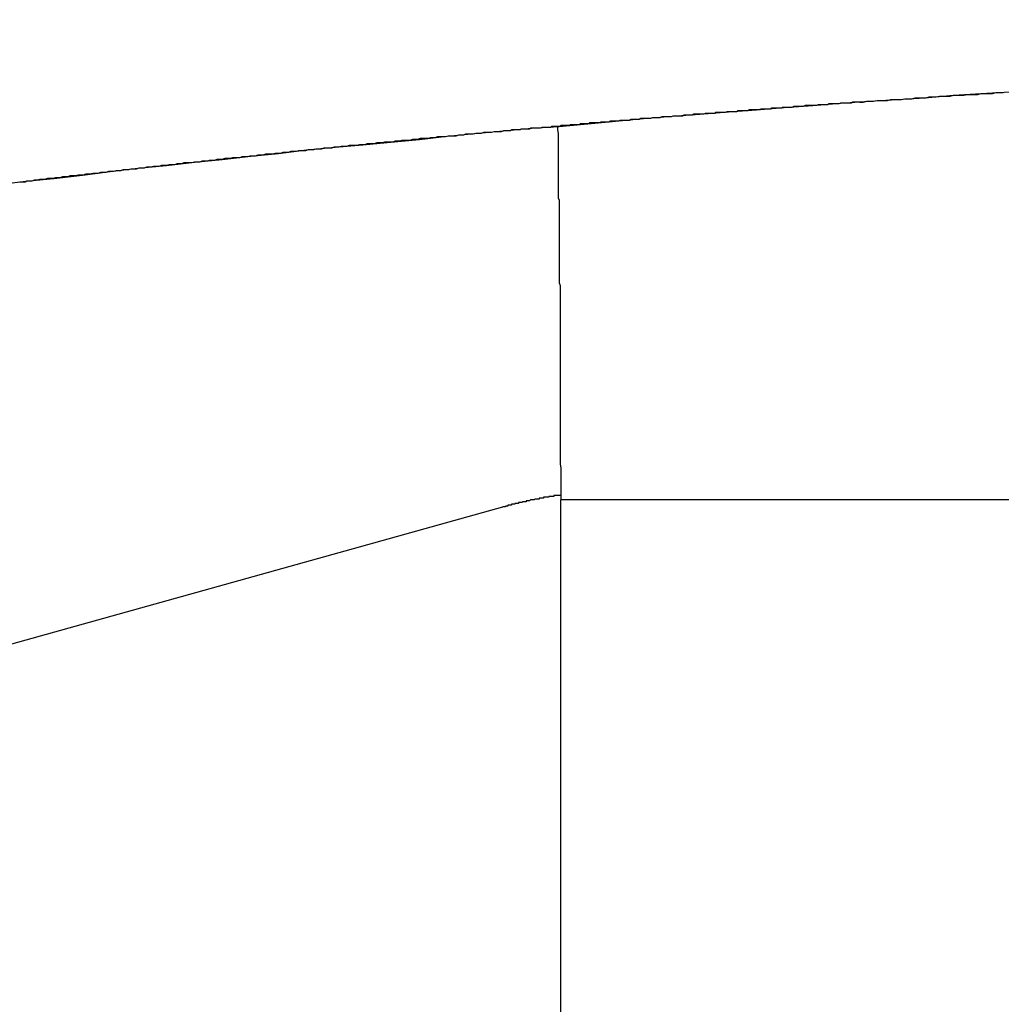
# Model space of a CAD drawing. Units: millimetres. Extents: x 0 to 2079, y 0 to 2940.
# Drawn here: x 497 to 497, y 1620 to 1621 of the extents above; entities that cross this region are included whole.
import ezdxf

# ---------------------------------------------------------------- set-up
doc = ezdxf.new("R2010")
doc.units = ezdxf.units.MM

msp = doc.modelspace()

# ---------------------------------------------------------------- linework, layer by layer
for p, q in [((497.3173, 1620.67624), (497.3333, 1620.67724)), ((497.3233, 1620.67624), (497.3253, 1620.67674)), ((497.3253, 1620.67674), (497.3273, 1620.67674)), ((497.3273, 1620.67674), (497.3293, 1620.67674)), ((497.3293, 1620.67674), (497.3313, 1620.67674)), ((497.3313, 1620.67674), (497.3333, 1620.67724)), ((497.3333, 1620.67724), (497.3498, 1620.67824)), ((497.3333, 1620.67724), (497.3353, 1620.67724)), ((497.3353, 1620.67724), (497.3378, 1620.67724)), ((497.3378, 1620.67724), (497.3398, 1620.67724)), ((497.3398, 1620.67724), (497.3418, 1620.67774)), ((497.3418, 1620.67774), (497.3438, 1620.67774)), ((497.3438, 1620.67774), (497.3458, 1620.67774)), ((497.2363, 1620.67024), (497.2523, 1620.67174)), ((497.2458, 1620.67124), (497.2448, 1620.67074)), ((497.2468, 1620.67124), (497.2458, 1620.67124)), ((497.2473, 1620.67124), (497.2468, 1620.67124)), ((497.2483, 1620.67124), (497.2473, 1620.67124)), ((497.2493, 1620.67124), (497.2483, 1620.67124)), ((497.2503, 1620.67124), (497.2493, 1620.67124)), ((497.2513, 1620.67124), (497.2503, 1620.67124)), ((497.2523, 1620.67174), (497.2513, 1620.67124)), ((497.2523, 1620.67174), (497.2688, 1620.67274)), ((497.2528, 1620.67174), (497.2523, 1620.67174)), ((497.2538, 1620.67174), (497.2528, 1620.67174)), ((497.2548, 1620.67174), (497.2538, 1620.67174)), ((497.2558, 1620.67174), (497.2548, 1620.67174)), ((497.2568, 1620.67174), (497.2558, 1620.67174)), ((497.2578, 1620.67174), (497.2568, 1620.67174)), ((497.2583, 1620.67174), (497.2578, 1620.67174)), ((497.2593, 1620.67224), (497.2583, 1620.67174)), ((497.2603, 1620.67224), (497.2593, 1620.67224)), ((497.2613, 1620.67224), (497.2603, 1620.67224)), ((497.2623, 1620.67224), (497.2613, 1620.67224)), ((497.2633, 1620.67224), (497.2623, 1620.67224)), ((497.2633, 1620.67224), (497.2653, 1620.67224)), ((497.2653, 1620.67224), (497.2673, 1620.67274)), ((497.2673, 1620.67274), (497.2693, 1620.67274)), ((497.2688, 1620.67274), (497.2848, 1620.67374)), ((497.2693, 1620.67274), (497.2713, 1620.67274)), ((497.2713, 1620.67274), (497.2733, 1620.67324)), ((497.2733, 1620.67324), (497.2753, 1620.67324)), ((497.2753, 1620.67324), (497.2773, 1620.67324)), ((497.2773, 1620.67324), (497.2793, 1620.67324)), ((497.2793, 1620.67324), (497.2813, 1620.67374)), ((497.2813, 1620.67374), (497.2833, 1620.67374)), ((497.2833, 1620.67374), (497.2853, 1620.67374)), ((497.2848, 1620.67374), (497.3008, 1620.67474)), ((497.2853, 1620.67374), (497.2873, 1620.67374)), ((497.2873, 1620.67374), (497.2893, 1620.67424)), ((497.2893, 1620.67424), (497.2913, 1620.67424)), ((497.2913, 1620.67424), (497.2933, 1620.67424)), ((497.2933, 1620.67424), (497.2953, 1620.67474)), ((497.2953, 1620.67474), (497.2973, 1620.67474)), ((497.2973, 1620.67474), (497.2993, 1620.67474)), ((497.2993, 1620.67474), (497.3013, 1620.67474)), ((497.3008, 1620.67474), (497.3173, 1620.67624)), ((497.3013, 1620.67474), (497.3033, 1620.67524)), ((497.3033, 1620.67524), (497.3053, 1620.67524)), ((497.3053, 1620.67524), (497.3073, 1620.67524)), ((497.3073, 1620.67524), (497.3093, 1620.67574)), ((497.3093, 1620.67574), (497.3113, 1620.67574)), ((497.3113, 1620.67574), (497.3133, 1620.67574)), ((497.3133, 1620.67574), (497.3153, 1620.67574)), ((497.3153, 1620.67574), (497.3173, 1620.67624)), ((497.3173, 1620.67624), (497.3193, 1620.67624)), ((497.3193, 1620.67624), (497.3213, 1620.67624)), ((497.3213, 1620.67624), (497.3233, 1620.67624)), ((497.1713, 1620.66524), (497.1878, 1620.66674)), ((497.1743, 1620.66574), (497.1733, 1620.66524)), ((497.1748, 1620.66574), (497.1743, 1620.66574)), ((497.1758, 1620.66574), (497.1748, 1620.66574)), ((497.1768, 1620.66574), (497.1758, 1620.66574)), ((497.1778, 1620.66574), (497.1768, 1620.66574)), ((497.1788, 1620.66574), (497.1778, 1620.66574)), ((497.1798, 1620.66574), (497.1788, 1620.66574)), ((497.1803, 1620.66624), (497.1798, 1620.66574)), ((497.1813, 1620.66624), (497.1803, 1620.66624)), ((497.1823, 1620.66624), (497.1813, 1620.66624)), ((497.1833, 1620.66624), (497.1823, 1620.66624)), ((497.1843, 1620.66624), (497.1833, 1620.66624)), ((497.1853, 1620.66624), (497.1843, 1620.66624)), ((497.1858, 1620.66624), (497.1853, 1620.66624)), ((497.1868, 1620.66674), (497.1858, 1620.66624)), ((497.1878, 1620.66674), (497.1868, 1620.66674)), ((497.1878, 1620.66674), (497.2038, 1620.66774)), ((497.1888, 1620.66674), (497.1878, 1620.66674)), ((497.1898, 1620.66674), (497.1888, 1620.66674)), ((497.1908, 1620.66674), (497.1898, 1620.66674)), ((497.1913, 1620.66674), (497.1908, 1620.66674)), ((497.1923, 1620.66674), (497.1913, 1620.66674)), ((497.1933, 1620.66724), (497.1923, 1620.66674)), ((497.1943, 1620.66724), (497.1933, 1620.66724)), ((497.1953, 1620.66724), (497.1943, 1620.66724)), ((497.1963, 1620.66724), (497.1953, 1620.66724)), ((497.1968, 1620.66724), (497.1963, 1620.66724)), ((497.1978, 1620.66724), (497.1968, 1620.66724)), ((497.1988, 1620.66724), (497.1978, 1620.66724)), ((497.1998, 1620.66774), (497.1988, 1620.66724)), ((497.2008, 1620.66774), (497.1998, 1620.66774)), ((497.2018, 1620.66774), (497.2008, 1620.66774)), ((497.2023, 1620.66774), (497.2018, 1620.66774)), ((497.2033, 1620.66774), (497.2023, 1620.66774)), ((497.2043, 1620.66774), (497.2033, 1620.66774)), ((497.2038, 1620.66774), (497.2198, 1620.66924)), ((497.2053, 1620.66774), (497.2043, 1620.66774)), ((497.2063, 1620.66824), (497.2053, 1620.66774)), ((497.2073, 1620.66824), (497.2063, 1620.66824)), ((497.2078, 1620.66824), (497.2073, 1620.66824)), ((497.2088, 1620.66824), (497.2078, 1620.66824)), ((497.2098, 1620.66824), (497.2088, 1620.66824)), ((497.2108, 1620.66824), (497.2098, 1620.66824)), ((497.2118, 1620.66824), (497.2108, 1620.66824)), ((497.2128, 1620.66874), (497.2118, 1620.66824)), ((497.2133, 1620.66874), (497.2128, 1620.66874)), ((497.2143, 1620.66874), (497.2133, 1620.66874)), ((497.2153, 1620.66874), (497.2143, 1620.66874)), ((497.2163, 1620.66874), (497.2153, 1620.66874)), ((497.2173, 1620.66874), (497.2163, 1620.66874)), ((497.2183, 1620.66874), (497.2173, 1620.66874)), ((497.2188, 1620.66924), (497.2183, 1620.66874)), ((497.2198, 1620.66924), (497.2188, 1620.66924)), ((497.2198, 1620.66924), (497.2363, 1620.67024)), ((497.2208, 1620.66924), (497.2198, 1620.66924)), ((497.2218, 1620.66924), (497.2208, 1620.66924)), ((497.2228, 1620.66924), (497.2218, 1620.66924)), ((497.2238, 1620.66924), (497.2228, 1620.66924)), ((497.2243, 1620.66924), (497.2238, 1620.66924)), ((497.2253, 1620.66974), (497.2243, 1620.66924)), ((497.2263, 1620.66974), (497.2253, 1620.66974)), ((497.2273, 1620.66974), (497.2263, 1620.66974)), ((497.2283, 1620.66974), (497.2273, 1620.66974)), ((497.2293, 1620.66974), (497.2283, 1620.66974)), ((497.2303, 1620.66974), (497.2293, 1620.66974)), ((497.2308, 1620.66974), (497.2303, 1620.66974)), ((497.2318, 1620.67024), (497.2308, 1620.66974)), ((497.2328, 1620.67024), (497.2318, 1620.67024)), ((497.2338, 1620.67024), (497.2328, 1620.67024)), ((497.2348, 1620.67024), (497.2338, 1620.67024)), ((497.2358, 1620.67024), (497.2348, 1620.67024)), ((497.2363, 1620.67024), (497.2358, 1620.67024)), ((497.2373, 1620.67024), (497.2363, 1620.67024)), ((497.2383, 1620.67024), (497.2373, 1620.67024)), ((497.2393, 1620.67074), (497.2383, 1620.67024)), ((497.2403, 1620.67074), (497.2393, 1620.67074)), ((497.2413, 1620.67074), (497.2403, 1620.67074)), ((497.2418, 1620.67074), (497.2413, 1620.67074)), ((497.2428, 1620.67074), (497.2418, 1620.67074)), ((497.2438, 1620.67074), (497.2428, 1620.67074)), ((497.2448, 1620.67074), (497.2438, 1620.67074)), ((497.0903, 1620.65824), (497.1068, 1620.65974)), ((497.1023, 1620.65974), (497.1018, 1620.65924)), ((497.1033, 1620.65974), (497.1023, 1620.65974)), ((497.1043, 1620.65974), (497.1033, 1620.65974)), ((497.1053, 1620.65974), (497.1043, 1620.65974)), ((497.1063, 1620.65974), (497.1053, 1620.65974)), ((497.1073, 1620.65974), (497.1063, 1620.65974)), ((497.1068, 1620.65974), (497.1228, 1620.66124)), ((497.1078, 1620.66024), (497.1073, 1620.65974)), ((497.1088, 1620.66024), (497.1078, 1620.66024)), ((497.1098, 1620.66024), (497.1088, 1620.66024)), ((497.1108, 1620.66024), (497.1098, 1620.66024)), ((497.1118, 1620.66024), (497.1108, 1620.66024)), ((497.1128, 1620.66024), (497.1118, 1620.66024)), ((497.1133, 1620.66024), (497.1128, 1620.66024)), ((497.1143, 1620.66074), (497.1133, 1620.66024)), ((497.1153, 1620.66074), (497.1143, 1620.66074)), ((497.1163, 1620.66074), (497.1153, 1620.66074)), ((497.1173, 1620.66074), (497.1163, 1620.66074)), ((497.1183, 1620.66074), (497.1173, 1620.66074)), ((497.1188, 1620.66074), (497.1183, 1620.66074)), ((497.1198, 1620.66124), (497.1188, 1620.66074)), ((497.1208, 1620.66124), (497.1198, 1620.66124)), ((497.1218, 1620.66124), (497.1208, 1620.66124)), ((497.1228, 1620.66124), (497.1218, 1620.66124)), ((497.1228, 1620.66124), (497.1388, 1620.66274)), ((497.1238, 1620.66124), (497.1228, 1620.66124)), ((497.1243, 1620.66124), (497.1238, 1620.66124)), ((497.1253, 1620.66174), (497.1243, 1620.66124)), ((497.1263, 1620.66174), (497.1253, 1620.66174)), ((497.1273, 1620.66174), (497.1263, 1620.66174)), ((497.1283, 1620.66174), (497.1273, 1620.66174)), ((497.1293, 1620.66174), (497.1283, 1620.66174)), ((497.1298, 1620.66174), (497.1293, 1620.66174)), ((497.1308, 1620.66174), (497.1298, 1620.66174)), ((497.1318, 1620.66224), (497.1308, 1620.66174)), ((497.1328, 1620.66224), (497.1318, 1620.66224)), ((497.1338, 1620.66224), (497.1328, 1620.66224)), ((497.1348, 1620.66224), (497.1338, 1620.66224)), ((497.1353, 1620.66224), (497.1348, 1620.66224)), ((497.1363, 1620.66224), (497.1353, 1620.66224)), ((497.1373, 1620.66274), (497.1363, 1620.66224)), ((497.1383, 1620.66274), (497.1373, 1620.66274)), ((497.1393, 1620.66274), (497.1383, 1620.66274)), ((497.1388, 1620.66274), (497.1553, 1620.66424)), ((497.1403, 1620.66274), (497.1393, 1620.66274)), ((497.1408, 1620.66274), (497.1403, 1620.66274)), ((497.1418, 1620.66274), (497.1408, 1620.66274)), ((497.1428, 1620.66274), (497.1418, 1620.66274)), ((497.1438, 1620.66324), (497.1428, 1620.66274)), ((497.1448, 1620.66324), (497.1438, 1620.66324)), ((497.1458, 1620.66324), (497.1448, 1620.66324)), ((497.1463, 1620.66324), (497.1458, 1620.66324)), ((497.1473, 1620.66324), (497.1463, 1620.66324)), ((497.1483, 1620.66324), (497.1473, 1620.66324)), ((497.1493, 1620.66374), (497.1483, 1620.66324)), ((497.1503, 1620.66374), (497.1493, 1620.66374)), ((497.1513, 1620.66374), (497.1503, 1620.66374)), ((497.1518, 1620.66374), (497.1513, 1620.66374)), ((497.1528, 1620.66374), (497.1518, 1620.66374)), ((497.1538, 1620.66374), (497.1528, 1620.66374)), ((497.1548, 1620.66374), (497.1538, 1620.66374)), ((497.1558, 1620.66424), (497.1548, 1620.66374)), ((497.1553, 1620.66424), (497.1713, 1620.66524)), ((497.1568, 1620.66424), (497.1558, 1620.66424)), ((497.1573, 1620.66424), (497.1568, 1620.66424)), ((497.1583, 1620.66424), (497.1573, 1620.66424)), ((497.1593, 1620.66424), (497.1583, 1620.66424)), ((497.1603, 1620.66424), (497.1593, 1620.66424)), ((497.1613, 1620.66424), (497.1603, 1620.66424)), ((497.1623, 1620.66474), (497.1613, 1620.66424)), ((497.1628, 1620.66474), (497.1623, 1620.66474)), ((497.1638, 1620.66474), (497.1628, 1620.66474)), ((497.1648, 1620.66474), (497.1638, 1620.66474)), ((497.1658, 1620.66474), (497.1648, 1620.66474)), ((497.1668, 1620.66474), (497.1658, 1620.66474)), ((497.1678, 1620.66524), (497.1668, 1620.66474)), ((497.1683, 1620.66524), (497.1678, 1620.66524)), ((497.1693, 1620.66524), (497.1683, 1620.66524)), ((497.1703, 1620.66524), (497.1693, 1620.66524)), ((497.1713, 1620.66524), (497.1703, 1620.66524)), ((497.1723, 1620.66524), (497.1713, 1620.66524)), ((497.1733, 1620.66524), (497.1723, 1620.66524)), ((497.0258, 1620.65274), (497.0418, 1620.65424)), ((497.0423, 1620.65424), (497.0408, 1620.65374)), ((497.0418, 1620.65424), (497.0583, 1620.65574)), ((497.0438, 1620.65424), (497.0423, 1620.65424)), ((497.0453, 1620.65424), (497.0438, 1620.65424)), ((497.0468, 1620.65474), (497.0453, 1620.65424)), ((497.0483, 1620.65474), (497.0468, 1620.65474)), ((497.0498, 1620.65474), (497.0483, 1620.65474)), ((497.0513, 1620.65474), (497.0498, 1620.65474)), ((497.0528, 1620.65524), (497.0513, 1620.65474)), ((497.0543, 1620.65524), (497.0528, 1620.65524)), ((497.0553, 1620.65524), (497.0543, 1620.65524)), ((497.0568, 1620.65524), (497.0553, 1620.65524)), ((497.0583, 1620.65574), (497.0568, 1620.65524)), ((497.0583, 1620.65574), (497.0743, 1620.65724)), ((497.0593, 1620.65574), (497.0583, 1620.65574)), ((497.0603, 1620.65574), (497.0593, 1620.65574)), ((497.0613, 1620.65574), (497.0603, 1620.65574)), ((497.0623, 1620.65574), (497.0613, 1620.65574)), ((497.0628, 1620.65624), (497.0623, 1620.65574)), ((497.0638, 1620.65624), (497.0628, 1620.65624)), ((497.0648, 1620.65624), (497.0638, 1620.65624)), ((497.0658, 1620.65624), (497.0648, 1620.65624)), ((497.0668, 1620.65624), (497.0658, 1620.65624)), ((497.0678, 1620.65624), (497.0668, 1620.65624)), ((497.0683, 1620.65674), (497.0678, 1620.65624)), ((497.0693, 1620.65674), (497.0683, 1620.65674)), ((497.0703, 1620.65674), (497.0693, 1620.65674)), ((497.0713, 1620.65674), (497.0703, 1620.65674)), ((497.0723, 1620.65674), (497.0713, 1620.65674)), ((497.0733, 1620.65674), (497.0723, 1620.65674)), ((497.0738, 1620.65724), (497.0733, 1620.65674)), ((497.0748, 1620.65724), (497.0738, 1620.65724)), ((497.0743, 1620.65724), (497.0903, 1620.65824)), ((497.0758, 1620.65724), (497.0748, 1620.65724)), ((497.0768, 1620.65724), (497.0758, 1620.65724)), ((497.0778, 1620.65724), (497.0768, 1620.65724)), ((497.0788, 1620.65724), (497.0778, 1620.65724)), ((497.0793, 1620.65724), (497.0788, 1620.65724)), ((497.0803, 1620.65774), (497.0793, 1620.65724)), ((497.0813, 1620.65774), (497.0803, 1620.65774)), ((497.0823, 1620.65774), (497.0813, 1620.65774)), ((497.0833, 1620.65774), (497.0823, 1620.65774)), ((497.0843, 1620.65774), (497.0833, 1620.65774)), ((497.0853, 1620.65774), (497.0843, 1620.65774)), ((497.0858, 1620.65824), (497.0853, 1620.65774)), ((497.0868, 1620.65824), (497.0858, 1620.65824)), ((497.0878, 1620.65824), (497.0868, 1620.65824)), ((497.0888, 1620.65824), (497.0878, 1620.65824)), ((497.0898, 1620.65824), (497.0888, 1620.65824)), ((497.0893, 1620.65774), (497.0893, 1620.65624)), ((497.0893, 1620.65624), (497.0898, 1620.65424)), ((497.0908, 1620.65824), (497.0898, 1620.65824)), ((497.0898, 1620.65424), (497.0898, 1620.65274)), ((497.0913, 1620.65874), (497.0908, 1620.65824)), ((497.0923, 1620.65874), (497.0913, 1620.65874)), ((497.0933, 1620.65874), (497.0923, 1620.65874)), ((497.0943, 1620.65874), (497.0933, 1620.65874)), ((497.0953, 1620.65874), (497.0943, 1620.65874)), ((497.0963, 1620.65874), (497.0953, 1620.65874)), ((497.0968, 1620.65924), (497.0963, 1620.65874)), ((497.0978, 1620.65924), (497.0968, 1620.65924)), ((497.0988, 1620.65924), (497.0978, 1620.65924)), ((497.0998, 1620.65924), (497.0988, 1620.65924)), ((497.1008, 1620.65924), (497.0998, 1620.65924)), ((497.1018, 1620.65924), (497.1008, 1620.65924)), ((496.9773, 1620.64774), (496.9933, 1620.64924)), ((496.9853, 1620.64874), (496.9838, 1620.64824)), ((496.9868, 1620.64874), (496.9853, 1620.64874)), ((496.9883, 1620.64874), (496.9868, 1620.64874)), ((496.9898, 1620.64924), (496.9883, 1620.64874)), ((496.9913, 1620.64924), (496.9898, 1620.64924)), ((496.9928, 1620.64924), (496.9913, 1620.64924)), ((496.9943, 1620.64924), (496.9928, 1620.64924)), ((496.9933, 1620.64924), (497.0098, 1620.65074)), ((496.9958, 1620.64974), (496.9943, 1620.64924)), ((496.9973, 1620.64974), (496.9958, 1620.64974)), ((496.9983, 1620.64974), (496.9973, 1620.64974)), ((496.9998, 1620.65024), (496.9983, 1620.64974)), ((497.0013, 1620.65024), (496.9998, 1620.65024)), ((497.0028, 1620.65024), (497.0013, 1620.65024)), ((497.0043, 1620.65024), (497.0028, 1620.65024)), ((497.0058, 1620.65074), (497.0043, 1620.65024)), ((497.0073, 1620.65074), (497.0058, 1620.65074)), ((497.0088, 1620.65074), (497.0073, 1620.65074)), ((497.0103, 1620.65124), (497.0088, 1620.65074)), ((497.0098, 1620.65074), (497.0258, 1620.65274)), ((497.0118, 1620.65124), (497.0103, 1620.65124)), ((497.0133, 1620.65124), (497.0118, 1620.65124)), ((497.0148, 1620.65124), (497.0133, 1620.65124)), ((497.0163, 1620.65174), (497.0148, 1620.65124)), ((497.0173, 1620.65174), (497.0163, 1620.65174)), ((497.0188, 1620.65174), (497.0173, 1620.65174)), ((497.0203, 1620.65224), (497.0188, 1620.65174)), ((497.0218, 1620.65224), (497.0203, 1620.65224)), ((497.0233, 1620.65224), (497.0218, 1620.65224)), ((497.0248, 1620.65224), (497.0233, 1620.65224)), ((497.0263, 1620.65274), (497.0248, 1620.65224)), ((497.0278, 1620.65274), (497.0263, 1620.65274)), ((497.0293, 1620.65274), (497.0278, 1620.65274)), ((497.0308, 1620.65274), (497.0293, 1620.65274)), ((497.0323, 1620.65324), (497.0308, 1620.65274)), ((497.0338, 1620.65324), (497.0323, 1620.65324)), ((497.0353, 1620.65324), (497.0338, 1620.65324)), ((497.0363, 1620.65374), (497.0353, 1620.65324)), ((497.0378, 1620.65374), (497.0363, 1620.65374)), ((497.0393, 1620.65374), (497.0378, 1620.65374)), ((497.0408, 1620.65374), (497.0393, 1620.65374)), ((497.0898, 1620.65274), (497.0898, 1620.65074)), ((497.0898, 1620.65074), (497.0898, 1620.64924)), ((497.0898, 1620.64924), (497.0898, 1620.64774)), ((496.9128, 1620.64124), (496.9288, 1620.64274)), ((496.9268, 1620.64274), (496.9253, 1620.64224)), ((496.9283, 1620.64274), (496.9268, 1620.64274)), ((496.9298, 1620.64274), (496.9283, 1620.64274)), ((496.9288, 1620.64274), (496.9448, 1620.64474)), ((496.9313, 1620.64324), (496.9298, 1620.64274)), ((496.9328, 1620.64324), (496.9313, 1620.64324)), ((496.9343, 1620.64324), (496.9328, 1620.64324)), ((496.9358, 1620.64374), (496.9343, 1620.64324)), ((496.9373, 1620.64374), (496.9358, 1620.64374)), ((496.9388, 1620.64374), (496.9373, 1620.64374)), ((496.9403, 1620.64424), (496.9388, 1620.64374)), ((496.9418, 1620.64424), (496.9403, 1620.64424)), ((496.9428, 1620.64424), (496.9418, 1620.64424)), ((496.9443, 1620.64424), (496.9428, 1620.64424)), ((496.9458, 1620.64474), (496.9443, 1620.64424)), ((496.9448, 1620.64474), (496.9613, 1620.64624)), ((496.9473, 1620.64474), (496.9458, 1620.64474)), ((496.9488, 1620.64474), (496.9473, 1620.64474)), ((496.9503, 1620.64524), (496.9488, 1620.64474)), ((496.9518, 1620.64524), (496.9503, 1620.64524)), ((496.9533, 1620.64524), (496.9518, 1620.64524)), ((496.9548, 1620.64574), (496.9533, 1620.64524)), ((496.9563, 1620.64574), (496.9548, 1620.64574)), ((496.9578, 1620.64574), (496.9563, 1620.64574)), ((496.9593, 1620.64574), (496.9578, 1620.64574)), ((496.9608, 1620.64624), (496.9593, 1620.64574)), ((496.9618, 1620.64624), (496.9608, 1620.64624)), ((496.9613, 1620.64624), (496.9773, 1620.64774)), ((496.9633, 1620.64624), (496.9618, 1620.64624)), ((496.9648, 1620.64674), (496.9633, 1620.64624)), ((496.9663, 1620.64674), (496.9648, 1620.64674)), ((496.9678, 1620.64674), (496.9663, 1620.64674)), ((496.9693, 1620.64724), (496.9678, 1620.64674)), ((496.9708, 1620.64724), (496.9693, 1620.64724)), ((496.9723, 1620.64724), (496.9708, 1620.64724)), ((496.9738, 1620.64724), (496.9723, 1620.64724)), ((496.9753, 1620.64774), (496.9738, 1620.64724)), ((496.9768, 1620.64774), (496.9753, 1620.64774)), ((496.9783, 1620.64774), (496.9768, 1620.64774)), ((496.9798, 1620.64824), (496.9783, 1620.64774)), ((496.9808, 1620.64824), (496.9798, 1620.64824)), ((496.9823, 1620.64824), (496.9808, 1620.64824)), ((496.9838, 1620.64824), (496.9823, 1620.64824)), ((497.0898, 1620.64774), (497.0898, 1620.64574)), ((497.0898, 1620.64574), (497.0898, 1620.64424)), ((497.0898, 1620.64424), (497.0898, 1620.64274)), ((497.0898, 1620.64274), (497.0898, 1620.64074)), ((496.8643, 1620.63574), (496.8803, 1620.63774)), ((496.8743, 1620.63724), (496.8728, 1620.63674)), ((496.8758, 1620.63724), (496.8743, 1620.63724)), ((496.8773, 1620.63724), (496.8758, 1620.63724)), ((496.8788, 1620.63724), (496.8773, 1620.63724)), ((496.8803, 1620.63774), (496.8788, 1620.63724)), ((496.8803, 1620.63774), (496.8963, 1620.63924)), ((496.8818, 1620.63774), (496.8803, 1620.63774)), ((496.8833, 1620.63774), (496.8818, 1620.63774)), ((496.8848, 1620.63824), (496.8833, 1620.63774)), ((496.8863, 1620.63824), (496.8848, 1620.63824)), ((496.8878, 1620.63824), (496.8863, 1620.63824)), ((496.8888, 1620.63874), (496.8878, 1620.63824)), ((496.8903, 1620.63874), (496.8888, 1620.63874)), ((496.8918, 1620.63874), (496.8903, 1620.63874)), ((496.8933, 1620.63924), (496.8918, 1620.63874)), ((496.8948, 1620.63924), (496.8933, 1620.63924)), ((496.8963, 1620.63924), (496.8948, 1620.63924)), ((496.8963, 1620.63924), (496.9128, 1620.64124)), ((496.8978, 1620.63974), (496.8963, 1620.63924)), ((496.8993, 1620.63974), (496.8978, 1620.63974)), ((496.9008, 1620.63974), (496.8993, 1620.63974)), ((496.9023, 1620.64024), (496.9008, 1620.63974)), ((496.9038, 1620.64024), (496.9023, 1620.64024)), ((496.9053, 1620.64024), (496.9038, 1620.64024)), ((496.9063, 1620.64024), (496.9053, 1620.64024)), ((496.9078, 1620.64074), (496.9063, 1620.64024)), ((496.9093, 1620.64074), (496.9078, 1620.64074)), ((496.9108, 1620.64074), (496.9093, 1620.64074)), ((496.9123, 1620.64124), (496.9108, 1620.64074)), ((496.9138, 1620.64124), (496.9123, 1620.64124)), ((496.9153, 1620.64124), (496.9138, 1620.64124)), ((496.9168, 1620.64174), (496.9153, 1620.64124)), ((496.9183, 1620.64174), (496.9168, 1620.64174)), ((496.9198, 1620.64174), (496.9183, 1620.64174)), ((496.9213, 1620.64224), (496.9198, 1620.64174)), ((496.9228, 1620.64224), (496.9213, 1620.64224)), ((496.9243, 1620.64224), (496.9228, 1620.64224)), ((496.9253, 1620.64224), (496.9243, 1620.64224)), ((497.0898, 1620.64074), (497.0898, 1620.63924)), ((497.0898, 1620.63924), (497.0898, 1620.63724)), ((497.0898, 1620.63724), (497.0898, 1620.63574)), ((496.8158, 1620.63024), (496.8318, 1620.63224)), ((496.8263, 1620.63174), (496.8248, 1620.63124)), ((496.8278, 1620.63174), (496.8263, 1620.63174)), ((496.8293, 1620.63174), (496.8278, 1620.63174)), ((496.8308, 1620.63224), (496.8293, 1620.63174)), ((496.8323, 1620.63224), (496.8308, 1620.63224)), ((496.8318, 1620.63224), (496.8478, 1620.63424)), ((496.8338, 1620.63224), (496.8323, 1620.63224)), ((496.8353, 1620.63274), (496.8338, 1620.63224)), ((496.8363, 1620.63274), (496.8353, 1620.63274)), ((496.8378, 1620.63274), (496.8363, 1620.63274)), ((496.8393, 1620.63324), (496.8378, 1620.63274)), ((496.8408, 1620.63324), (496.8393, 1620.63324)), ((496.8423, 1620.63324), (496.8408, 1620.63324)), ((496.8438, 1620.63374), (496.8423, 1620.63324)), ((496.8453, 1620.63374), (496.8438, 1620.63374)), ((496.8468, 1620.63374), (496.8453, 1620.63374)), ((496.8483, 1620.63424), (496.8468, 1620.63374)), ((496.8478, 1620.63424), (496.8643, 1620.63574)), ((496.8498, 1620.63424), (496.8483, 1620.63424)), ((496.8513, 1620.63424), (496.8498, 1620.63424)), ((496.8528, 1620.63474), (496.8513, 1620.63424)), ((496.8538, 1620.63474), (496.8528, 1620.63474)), ((496.8553, 1620.63474), (496.8538, 1620.63474)), ((496.8568, 1620.63524), (496.8553, 1620.63474)), ((496.8583, 1620.63524), (496.8568, 1620.63524)), ((496.8598, 1620.63524), (496.8583, 1620.63524)), ((496.8613, 1620.63574), (496.8598, 1620.63524)), ((496.8628, 1620.63574), (496.8613, 1620.63574)), ((496.8643, 1620.63574), (496.8628, 1620.63574)), ((496.8658, 1620.63624), (496.8643, 1620.63574)), ((496.8673, 1620.63624), (496.8658, 1620.63624)), ((496.8688, 1620.63624), (496.8673, 1620.63624)), ((496.8703, 1620.63674), (496.8688, 1620.63624)), ((496.8713, 1620.63674), (496.8703, 1620.63674)), ((496.8728, 1620.63674), (496.8713, 1620.63674)), ((497.0898, 1620.63574), (497.0898, 1620.63424)), ((497.0898, 1620.63424), (497.0898, 1620.63224)), ((497.0898, 1620.63224), (497.0898, 1620.63074)), ((496.7673, 1620.62474), (496.7833, 1620.62674)), ((496.7813, 1620.62624), (496.7798, 1620.62624)), ((496.7828, 1620.62624), (496.7813, 1620.62624)), ((496.7838, 1620.62674), (496.7828, 1620.62624)), ((496.7833, 1620.62674), (496.7993, 1620.62824)), ((496.7853, 1620.62674), (496.7838, 1620.62674)), ((496.7868, 1620.62674), (496.7853, 1620.62674)), ((496.7883, 1620.62724), (496.7868, 1620.62674)), ((496.7898, 1620.62724), (496.7883, 1620.62724)), ((496.7913, 1620.62774), (496.7898, 1620.62724)), ((496.7928, 1620.62774), (496.7913, 1620.62774)), ((496.7943, 1620.62774), (496.7928, 1620.62774)), ((496.7958, 1620.62824), (496.7943, 1620.62774)), ((496.7973, 1620.62824), (496.7958, 1620.62824)), ((496.7988, 1620.62824), (496.7973, 1620.62824)), ((496.8003, 1620.62874), (496.7988, 1620.62824)), ((496.7993, 1620.62824), (496.8158, 1620.63024)), ((496.8013, 1620.62874), (496.8003, 1620.62874)), ((496.8028, 1620.62874), (496.8013, 1620.62874)), ((496.8043, 1620.62924), (496.8028, 1620.62874)), ((496.8058, 1620.62924), (496.8043, 1620.62924)), ((496.8073, 1620.62924), (496.8058, 1620.62924)), ((496.8088, 1620.62974), (496.8073, 1620.62924)), ((496.8103, 1620.62974), (496.8088, 1620.62974)), ((496.8118, 1620.62974), (496.8103, 1620.62974)), ((496.8133, 1620.63024), (496.8118, 1620.62974)), ((496.8148, 1620.63024), (496.8133, 1620.63024)), ((496.8163, 1620.63024), (496.8148, 1620.63024)), ((496.8178, 1620.63074), (496.8163, 1620.63024)), ((496.8188, 1620.63074), (496.8178, 1620.63074)), ((496.8203, 1620.63074), (496.8188, 1620.63074)), ((496.8218, 1620.63124), (496.8203, 1620.63074)), ((496.8233, 1620.63124), (496.8218, 1620.63124)), ((496.8248, 1620.63124), (496.8233, 1620.63124)), ((497.0898, 1620.63074), (497.0898, 1620.62924)), ((497.0898, 1620.62924), (497.0898, 1620.62724)), ((497.0898, 1620.62724), (497.0898, 1620.62574)), ((497.0898, 1620.62574), (497.0898, 1620.62374)), ((497.0898, 1620.62374), (497.0898, 1620.62224)), ((497.0898, 1620.62224), (497.0898, 1620.62074)), ((497.0898, 1620.62074), (497.0898, 1620.61874)), ((497.0898, 1620.61874), (497.0898, 1620.61724)), ((497.0898, 1620.61724), (497.0903, 1620.61574)), ((497.0903, 1620.61574), (497.0903, 1620.61374)), ((497.0903, 1620.61374), (497.0903, 1620.61224)), ((497.0903, 1620.61224), (497.0903, 1620.61024)), ((497.0903, 1620.61024), (497.0903, 1620.60874)), ((497.0903, 1620.60874), (497.0903, 1620.60724)), ((497.0903, 1620.60724), (497.0903, 1620.60524)), ((497.0903, 1620.60524), (497.0903, 1620.60374)), ((497.0903, 1620.60374), (497.0903, 1620.60224)), ((497.0903, 1620.60224), (497.0903, 1620.60024)), ((497.0903, 1620.60024), (497.0903, 1620.59874)), ((497.0903, 1620.59874), (497.0903, 1620.59674)), ((497.0903, 1620.59674), (497.0903, 1620.59524)), ((497.0903, 1620.59524), (497.0903, 1620.59374)), ((497.0903, 1620.59374), (497.0903, 1620.59174)), ((497.0903, 1620.59174), (497.0903, 1620.59024)), ((497.0903, 1620.59024), (497.0903, 1620.58874)), ((497.0903, 1620.58874), (497.0903, 1620.58674)), ((497.0903, 1620.58674), (497.0903, 1620.58524)), ((497.0903, 1620.58524), (497.0903, 1620.58324)), ((497.0903, 1620.58324), (497.0903, 1620.58174)), ((497.0903, 1620.58174), (497.0903, 1620.58024)), ((497.0903, 1620.58024), (497.0903, 1620.57824)), ((497.0903, 1620.57824), (497.0903, 1620.57674)), ((497.0903, 1620.57674), (497.0903, 1620.57524)), ((497.0903, 1620.57524), (497.0903, 1620.57324)), ((497.0903, 1620.57324), (497.0903, 1620.57174)), ((497.0903, 1620.57174), (497.0903, 1620.56974)), ((497.0903, 1620.56974), (497.0903, 1620.56824)), ((497.0903, 1620.56824), (497.0908, 1620.56674)), ((497.0908, 1620.56674), (497.0908, 1620.56474)), ((497.0908, 1620.56474), (497.0908, 1620.56324)), ((497.0908, 1620.56324), (497.0908, 1620.56174)), ((497.0908, 1620.56174), (497.0908, 1620.55974)), ((497.0908, 1620.55974), (497.0908, 1620.55824)), ((497.0908, 1620.55824), (497.0908, 1620.55624)), ((497.0908, 1620.55624), (497.0908, 1620.55474)), ((497.0908, 1620.55474), (497.0908, 1620.55324)), ((497.0908, 1620.55324), (497.0908, 1620.55124)), ((497.0908, 1620.55124), (497.0908, 1620.54974)), ((497.0908, 1620.54974), (497.0908, 1620.54824)), ((497.0908, 1620.54824), (497.0908, 1620.54624)), ((497.0908, 1620.54624), (497.0908, 1620.54474)), ((497.0908, 1620.54474), (497.0908, 1620.54274)), ((497.0908, 1620.54274), (497.0908, 1620.54124)), ((497.0908, 1620.54124), (497.0908, 1620.53974)), ((497.0908, 1620.53974), (497.0908, 1620.53774)), ((497.0908, 1620.53774), (497.0908, 1620.53624)), ((497.0908, 1620.53624), (497.0908, 1620.53474)), ((497.0908, 1620.53474), (497.0908, 1620.53274)), ((497.0908, 1620.53274), (497.0908, 1620.53124)), ((497.0908, 1620.53124), (497.0908, 1620.52924)), ((497.0908, 1620.52924), (497.0908, 1620.52774)), ((497.0908, 1620.52774), (497.0908, 1620.52624)), ((497.0908, 1620.52624), (497.0908, 1620.52424)), ((497.0908, 1620.52424), (497.0908, 1620.52274)), ((497.0908, 1620.52274), (497.0908, 1620.52124)), ((497.0908, 1620.52124), (497.0908, 1620.51924)), ((497.0908, 1620.51924), (497.0908, 1620.51774)), ((497.0908, 1620.51774), (497.0908, 1620.51574)), ((497.0908, 1620.51574), (497.0908, 1620.51424)), ((497.0908, 1620.51424), (497.0908, 1620.51274)), ((497.0908, 1620.51274), (497.0908, 1620.51074)), ((497.0908, 1620.51074), (497.0908, 1620.50924)), ((497.0908, 1620.50924), (497.0908, 1620.50774)), ((497.0908, 1620.50774), (497.0908, 1620.50574)), ((497.0908, 1620.50574), (497.0908, 1620.50424)), ((497.0908, 1620.50424), (497.0908, 1620.50224)), ((497.0908, 1620.50224), (497.0908, 1620.50074)), ((497.0908, 1620.50074), (497.0908, 1620.49924)), ((497.0908, 1620.49924), (497.0908, 1620.49724)), ((497.0908, 1620.49724), (497.0908, 1620.49574)), ((497.0908, 1620.49574), (497.0908, 1620.49374)), ((497.0908, 1620.49374), (497.0908, 1620.49224)), ((497.0908, 1620.49224), (497.0908, 1620.49074)), ((497.0908, 1620.49074), (497.0908, 1620.48874)), ((497.0908, 1620.48874), (497.0908, 1620.48724)), ((497.0908, 1620.48724), (497.0908, 1620.48574)), ((497.0908, 1620.48574), (497.0908, 1620.48374)), ((497.0908, 1620.48374), (497.0908, 1620.48224)), ((497.0908, 1620.48224), (497.0908, 1620.48024)), ((497.0908, 1620.48024), (497.0908, 1620.47874)), ((497.0908, 1620.47874), (497.0908, 1620.47724)), ((497.0908, 1620.47724), (497.0908, 1620.47524)), ((497.0908, 1620.47524), (497.0908, 1620.47374)), ((497.0908, 1620.47374), (497.0908, 1620.47224)), ((497.0908, 1620.47224), (497.0908, 1620.47024)), ((497.0908, 1620.47024), (497.0908, 1620.46874)), ((497.0908, 1620.46874), (497.0908, 1620.46674)), ((497.0908, 1620.46674), (497.0908, 1620.46524)), ((497.0908, 1620.46524), (497.0908, 1620.46374)), ((497.0908, 1620.46374), (497.0913, 1620.46174)), ((497.0913, 1620.46174), (497.0913, 1620.46024)), ((497.0913, 1620.46024), (497.0913, 1620.45874)), ((497.0913, 1620.45874), (497.0913, 1620.45674)), ((497.0913, 1620.45674), (497.0913, 1620.45524)), ((497.0913, 1620.45524), (497.0913, 1620.45324)), ((497.0913, 1620.45324), (497.0913, 1620.45174)), ((497.0913, 1620.45174), (497.0913, 1620.45024)), ((497.0913, 1620.45024), (497.0913, 1620.44824)), ((497.0818, 1620.44474), (497.0813, 1620.44474)), ((497.0813, 1620.44474), (497.0813, 1620.44424)), ((497.0823, 1620.44474), (497.0818, 1620.44474)), ((497.0818, 1620.44474), (497.0818, 1620.44474)), ((497.0818, 1620.44474), (497.0818, 1620.44474)), ((497.0818, 1620.44474), (497.0818, 1620.44474)), ((497.0828, 1620.44474), (497.0823, 1620.44474)), ((497.0823, 1620.44474), (497.0823, 1620.44474)), ((497.0823, 1620.44474), (497.0823, 1620.44474)), ((497.0823, 1620.44474), (497.0823, 1620.44474)), ((497.0833, 1620.44474), (497.0828, 1620.44474)), ((497.0828, 1620.44474), (497.0828, 1620.44474)), ((497.0828, 1620.44474), (497.0828, 1620.44474)), ((497.0838, 1620.44474), (497.0833, 1620.44474)), ((497.0833, 1620.44474), (497.0833, 1620.44474)), ((497.0833, 1620.44474), (497.0833, 1620.44474)), ((497.0833, 1620.44474), (497.0833, 1620.44474)), ((497.0843, 1620.44474), (497.0838, 1620.44474)), ((497.0838, 1620.44474), (497.0838, 1620.44474)), ((497.0838, 1620.44474), (497.0838, 1620.44474)), ((497.0848, 1620.44524), (497.0843, 1620.44524)), ((497.0843, 1620.44524), (497.0843, 1620.44524)), ((497.0843, 1620.44524), (497.0843, 1620.44474)), ((497.0843, 1620.44474), (497.0843, 1620.44474)), ((497.0853, 1620.44524), (497.0848, 1620.44524)), ((497.0848, 1620.44524), (497.0848, 1620.44524)), ((497.0848, 1620.44524), (497.0848, 1620.44524)), ((497.0848, 1620.44524), (497.0848, 1620.44524)), ((497.0858, 1620.44524), (497.0853, 1620.44524)), ((497.0853, 1620.44524), (497.0853, 1620.44524)), ((497.0853, 1620.44524), (497.0853, 1620.44524)), ((497.0863, 1620.44524), (497.0858, 1620.44524)), ((497.0858, 1620.44524), (497.0858, 1620.44524)), ((497.0858, 1620.44524), (497.0858, 1620.44524)), ((497.0858, 1620.44524), (497.0858, 1620.44524)), ((497.0868, 1620.44524), (497.0863, 1620.44524)), ((497.0863, 1620.44524), (497.0863, 1620.44524)), ((497.0863, 1620.44524), (497.0863, 1620.44524)), ((497.0863, 1620.44524), (497.0863, 1620.44524)), ((497.0873, 1620.44524), (497.0868, 1620.44524)), ((497.0868, 1620.44524), (497.0868, 1620.44524)), ((497.0868, 1620.44524), (497.0868, 1620.44524)), ((497.0878, 1620.44574), (497.0873, 1620.44574)), ((497.0873, 1620.44574), (497.0873, 1620.44524)), ((497.0873, 1620.44524), (497.0873, 1620.44524)), ((497.0873, 1620.44524), (497.0873, 1620.44524)), ((497.0883, 1620.44574), (497.0878, 1620.44574)), ((497.0878, 1620.44574), (497.0878, 1620.44574)), ((497.0878, 1620.44574), (497.0878, 1620.44574)), ((497.0888, 1620.44574), (497.0883, 1620.44574)), ((497.0883, 1620.44574), (497.0883, 1620.44574)), ((497.0883, 1620.44574), (497.0883, 1620.44574)), ((497.0883, 1620.44574), (497.0883, 1620.44574)), ((497.0893, 1620.44574), (497.0888, 1620.44574)), ((497.0888, 1620.44574), (497.0888, 1620.44574)), ((497.0888, 1620.44574), (497.0888, 1620.44574)), ((497.0888, 1620.44574), (497.0888, 1620.44574)), ((497.0898, 1620.44574), (497.0893, 1620.44574)), ((497.0893, 1620.44574), (497.0893, 1620.44574)), ((497.0893, 1620.44574), (497.0893, 1620.44574)), ((497.0903, 1620.44574), (497.0898, 1620.44574)), ((497.0898, 1620.44574), (497.0898, 1620.44574)), ((497.0898, 1620.44574), (497.0898, 1620.44574)), ((497.0898, 1620.44574), (497.0898, 1620.44574)), ((497.0908, 1620.44574), (497.0903, 1620.44574)), ((497.0903, 1620.44574), (497.0903, 1620.44574)), ((497.0903, 1620.44574), (497.0903, 1620.44574)), ((497.0903, 1620.44574), (497.0903, 1620.44574)), ((497.0908, 1620.44574), (497.0908, 1620.44574)), ((497.0913, 1620.44824), (497.0913, 1620.44674)), ((497.0913, 1620.44674), (497.0913, 1620.44524)), ((497.0913, 1620.44524), (497.0913, 1620.44324)), ((497.0583, 1620.43924), (497.0578, 1620.43924)), ((497.0578, 1620.43924), (497.0578, 1620.43924)), ((497.0588, 1620.43924), (497.0583, 1620.43924)), ((497.0583, 1620.43924), (497.0583, 1620.43924)), ((497.0583, 1620.43924), (497.0583, 1620.43924)), ((497.0583, 1620.43924), (497.0583, 1620.43924)), ((497.0583, 1620.43924), (497.0583, 1620.43924)), ((497.0583, 1620.43924), (497.0583, 1620.43924)), ((497.0593, 1620.43924), (497.0588, 1620.43924)), ((497.0588, 1620.43924), (497.0588, 1620.43924)), ((497.0588, 1620.43924), (497.0588, 1620.43924)), ((497.0588, 1620.43924), (497.0588, 1620.43924)), ((497.0588, 1620.43924), (497.0588, 1620.43924)), ((497.0598, 1620.43974), (497.0593, 1620.43974)), ((497.0593, 1620.43974), (497.0593, 1620.43974)), ((497.0593, 1620.43974), (497.0593, 1620.43974)), ((497.0593, 1620.43974), (497.0593, 1620.43974)), ((497.0593, 1620.43974), (497.0593, 1620.43974)), ((497.0593, 1620.43974), (497.0593, 1620.43924)), ((497.0603, 1620.43974), (497.0598, 1620.43974)), ((497.0598, 1620.43974), (497.0598, 1620.43974)), ((497.0598, 1620.43974), (497.0598, 1620.43974)), ((497.0598, 1620.43974), (497.0598, 1620.43974)), ((497.0598, 1620.43974), (497.0598, 1620.43974)), ((497.0598, 1620.43974), (497.0598, 1620.43974)), ((497.0608, 1620.43974), (497.0603, 1620.43974)), ((497.0603, 1620.43974), (497.0603, 1620.43974)), ((497.0603, 1620.43974), (497.0603, 1620.43974)), ((497.0603, 1620.43974), (497.0603, 1620.43974)), ((497.0603, 1620.43974), (497.0603, 1620.43974)), ((497.0603, 1620.43974), (497.0603, 1620.43974)), ((497.0613, 1620.44024), (497.0608, 1620.44024)), ((497.0608, 1620.44024), (497.0608, 1620.44024)), ((497.0608, 1620.44024), (497.0608, 1620.43974)), ((497.0608, 1620.43974), (497.0608, 1620.43974)), ((497.0608, 1620.43974), (497.0608, 1620.43974)), ((497.0608, 1620.43974), (497.0608, 1620.43974)), ((497.0618, 1620.44024), (497.0613, 1620.44024)), ((497.0613, 1620.44024), (497.0613, 1620.44024)), ((497.0613, 1620.44024), (497.0613, 1620.44024)), ((497.0613, 1620.44024), (497.0613, 1620.44024)), ((497.0613, 1620.44024), (497.0613, 1620.44024)), ((497.0623, 1620.44024), (497.0618, 1620.44024)), ((497.0618, 1620.44024), (497.0618, 1620.44024)), ((497.0618, 1620.44024), (497.0618, 1620.44024)), ((497.0618, 1620.44024), (497.0618, 1620.44024)), ((497.0618, 1620.44024), (497.0618, 1620.44024)), ((497.0618, 1620.44024), (497.0618, 1620.44024)), ((497.0628, 1620.44024), (497.0623, 1620.44024)), ((497.0623, 1620.44024), (497.0623, 1620.44024)), ((497.0623, 1620.44024), (497.0623, 1620.44024)), ((497.0623, 1620.44024), (497.0623, 1620.44024)), ((497.0623, 1620.44024), (497.0623, 1620.44024)), ((497.0623, 1620.44024), (497.0623, 1620.44024)), ((497.0633, 1620.44074), (497.0628, 1620.44074)), ((497.0628, 1620.44074), (497.0628, 1620.44074)), ((497.0628, 1620.44074), (497.0628, 1620.44074)), ((497.0628, 1620.44074), (497.0628, 1620.44024)), ((497.0628, 1620.44024), (497.0628, 1620.44024)), ((497.0628, 1620.44024), (497.0628, 1620.44024)), ((497.0638, 1620.44074), (497.0633, 1620.44074)), ((497.0633, 1620.44074), (497.0633, 1620.44074)), ((497.0633, 1620.44074), (497.0633, 1620.44074)), ((497.0633, 1620.44074), (497.0633, 1620.44074)), ((497.0633, 1620.44074), (497.0633, 1620.44074)), ((497.0643, 1620.44074), (497.0638, 1620.44074)), ((497.0638, 1620.44074), (497.0638, 1620.44074)), ((497.0638, 1620.44074), (497.0638, 1620.44074)), ((497.0638, 1620.44074), (497.0638, 1620.44074)), ((497.0638, 1620.44074), (497.0638, 1620.44074)), ((497.0638, 1620.44074), (497.0638, 1620.44074)), ((497.0648, 1620.44074), (497.0643, 1620.44074)), ((497.0643, 1620.44074), (497.0643, 1620.44074)), ((497.0643, 1620.44074), (497.0643, 1620.44074)), ((497.0643, 1620.44074), (497.0643, 1620.44074)), ((497.0643, 1620.44074), (497.0643, 1620.44074)), ((497.0643, 1620.44074), (497.0643, 1620.44074)), ((497.0653, 1620.44124), (497.0648, 1620.44124)), ((497.0648, 1620.44124), (497.0648, 1620.44124)), ((497.0648, 1620.44124), (497.0648, 1620.44074)), ((497.0648, 1620.44074), (497.0648, 1620.44074)), ((497.0648, 1620.44074), (497.0648, 1620.44074)), ((497.0658, 1620.44124), (497.0653, 1620.44124)), ((497.0653, 1620.44124), (497.0653, 1620.44124)), ((497.0653, 1620.44124), (497.0653, 1620.44124)), ((497.0653, 1620.44124), (497.0653, 1620.44124)), ((497.0653, 1620.44124), (497.0653, 1620.44124)), ((497.0653, 1620.44124), (497.0653, 1620.44124)), ((497.0663, 1620.44124), (497.0658, 1620.44124)), ((497.0658, 1620.44124), (497.0658, 1620.44124)), ((497.0658, 1620.44124), (497.0658, 1620.44124)), ((497.0658, 1620.44124), (497.0658, 1620.44124)), ((497.0658, 1620.44124), (497.0658, 1620.44124)), ((497.0658, 1620.44124), (497.0658, 1620.44124)), ((497.0668, 1620.44124), (497.0663, 1620.44124)), ((497.0663, 1620.44124), (497.0663, 1620.44124)), ((497.0663, 1620.44124), (497.0663, 1620.44124)), ((497.0663, 1620.44124), (497.0663, 1620.44124)), ((497.0663, 1620.44124), (497.0663, 1620.44124)), ((497.0663, 1620.44124), (497.0663, 1620.44124)), ((497.0673, 1620.44174), (497.0668, 1620.44174)), ((497.0668, 1620.44174), (497.0668, 1620.44124)), ((497.0668, 1620.44124), (497.0668, 1620.44124)), ((497.0668, 1620.44124), (497.0668, 1620.44124)), ((497.0668, 1620.44124), (497.0668, 1620.44124)), ((497.0678, 1620.44174), (497.0673, 1620.44174)), ((497.0673, 1620.44174), (497.0673, 1620.44174)), ((497.0673, 1620.44174), (497.0673, 1620.44174)), ((497.0673, 1620.44174), (497.0673, 1620.44174)), ((497.0673, 1620.44174), (497.0673, 1620.44174)), ((497.0673, 1620.44174), (497.0673, 1620.44174)), ((497.0683, 1620.44174), (497.0678, 1620.44174)), ((497.0678, 1620.44174), (497.0678, 1620.44174)), ((497.0678, 1620.44174), (497.0678, 1620.44174)), ((497.0678, 1620.44174), (497.0678, 1620.44174)), ((497.0678, 1620.44174), (497.0678, 1620.44174)), ((497.0678, 1620.44174), (497.0678, 1620.44174)), ((497.0688, 1620.44174), (497.0683, 1620.44174)), ((497.0683, 1620.44174), (497.0683, 1620.44174)), ((497.0683, 1620.44174), (497.0683, 1620.44174)), ((497.0683, 1620.44174), (497.0683, 1620.44174)), ((497.0683, 1620.44174), (497.0683, 1620.44174)), ((497.0683, 1620.44174), (497.0683, 1620.44174)), ((497.0693, 1620.44224), (497.0688, 1620.44174)), ((497.0688, 1620.44174), (497.0688, 1620.44174)), ((497.0688, 1620.44174), (497.0688, 1620.44174)), ((497.0688, 1620.44174), (497.0688, 1620.44174)), ((497.0688, 1620.44174), (497.0688, 1620.44174)), ((497.0698, 1620.44224), (497.0693, 1620.44224)), ((497.0693, 1620.44224), (497.0693, 1620.44224)), ((497.0693, 1620.44224), (497.0693, 1620.44224)), ((497.0693, 1620.44224), (497.0693, 1620.44224)), ((497.0703, 1620.44224), (497.0698, 1620.44224)), ((497.0698, 1620.44224), (497.0698, 1620.44224)), ((497.0698, 1620.44224), (497.0698, 1620.44224)), ((497.0708, 1620.44224), (497.0703, 1620.44224)), ((497.0703, 1620.44224), (497.0703, 1620.44224)), ((497.0703, 1620.44224), (497.0703, 1620.44224)), ((497.0703, 1620.44224), (497.0703, 1620.44224)), ((497.0713, 1620.44224), (497.0708, 1620.44224)), ((497.0708, 1620.44224), (497.0708, 1620.44224)), ((497.0708, 1620.44224), (497.0708, 1620.44224)), ((497.0708, 1620.44224), (497.0708, 1620.44224)), ((497.0718, 1620.44274), (497.0713, 1620.44274)), ((497.0713, 1620.44274), (497.0713, 1620.44274)), ((497.0713, 1620.44274), (497.0713, 1620.44224)), ((497.0723, 1620.44274), (497.0718, 1620.44274)), ((497.0718, 1620.44274), (497.0718, 1620.44274)), ((497.0718, 1620.44274), (497.0718, 1620.44274)), ((497.0718, 1620.44274), (497.0718, 1620.44274)), ((497.0728, 1620.44274), (497.0723, 1620.44274)), ((497.0723, 1620.44274), (497.0723, 1620.44274)), ((497.0723, 1620.44274), (497.0723, 1620.44274)), ((497.0723, 1620.44274), (497.0723, 1620.44274)), ((497.0733, 1620.44274), (497.0728, 1620.44274)), ((497.0728, 1620.44274), (497.0728, 1620.44274)), ((497.0728, 1620.44274), (497.0728, 1620.44274)), ((497.0738, 1620.44324), (497.0733, 1620.44274)), ((497.0733, 1620.44274), (497.0733, 1620.44274)), ((497.0733, 1620.44274), (497.0733, 1620.44274)), ((497.0733, 1620.44274), (497.0733, 1620.44274)), ((497.0743, 1620.44324), (497.0738, 1620.44324)), ((497.0738, 1620.44324), (497.0738, 1620.44324)), ((497.0738, 1620.44324), (497.0738, 1620.44324)), ((497.0738, 1620.44324), (497.0738, 1620.44324)), ((497.0748, 1620.44324), (497.0743, 1620.44324)), ((497.0743, 1620.44324), (497.0743, 1620.44324)), ((497.0743, 1620.44324), (497.0743, 1620.44324)), ((497.0753, 1620.44324), (497.0748, 1620.44324)), ((497.0748, 1620.44324), (497.0748, 1620.44324)), ((497.0748, 1620.44324), (497.0748, 1620.44324)), ((497.0748, 1620.44324), (497.0748, 1620.44324)), ((497.0758, 1620.44324), (497.0753, 1620.44324)), ((497.0753, 1620.44324), (497.0753, 1620.44324)), ((497.0753, 1620.44324), (497.0753, 1620.44324)), ((497.0753, 1620.44324), (497.0753, 1620.44324)), ((497.0763, 1620.44374), (497.0758, 1620.44324)), ((497.0758, 1620.44324), (497.0758, 1620.44324)), ((497.0758, 1620.44324), (497.0758, 1620.44324)), ((497.0768, 1620.44374), (497.0763, 1620.44374)), ((497.0763, 1620.44374), (497.0763, 1620.44374)), ((497.0763, 1620.44374), (497.0763, 1620.44374)), ((497.0763, 1620.44374), (497.0763, 1620.44374)), ((497.0773, 1620.44374), (497.0768, 1620.44374)), ((497.0768, 1620.44374), (497.0768, 1620.44374)), ((497.0768, 1620.44374), (497.0768, 1620.44374)), ((497.0768, 1620.44374), (497.0768, 1620.44374)), ((497.0778, 1620.44374), (497.0773, 1620.44374)), ((497.0773, 1620.44374), (497.0773, 1620.44374)), ((497.0773, 1620.44374), (497.0773, 1620.44374)), ((497.0783, 1620.44374), (497.0778, 1620.44374)), ((497.0778, 1620.44374), (497.0778, 1620.44374)), ((497.0778, 1620.44374), (497.0778, 1620.44374)), ((497.0778, 1620.44374), (497.0778, 1620.44374)), ((497.0788, 1620.44374), (497.0783, 1620.44374)), ((497.0783, 1620.44374), (497.0783, 1620.44374)), ((497.0783, 1620.44374), (497.0783, 1620.44374)), ((497.0793, 1620.44424), (497.0788, 1620.44424)), ((497.0788, 1620.44424), (497.0788, 1620.44424)), ((497.0788, 1620.44424), (497.0788, 1620.44424)), ((497.0788, 1620.44424), (497.0788, 1620.44374)), ((497.0798, 1620.44424), (497.0793, 1620.44424)), ((497.0793, 1620.44424), (497.0793, 1620.44424)), ((497.0793, 1620.44424), (497.0793, 1620.44424)), ((497.0793, 1620.44424), (497.0793, 1620.44424)), ((497.0803, 1620.44424), (497.0798, 1620.44424)), ((497.0798, 1620.44424), (497.0798, 1620.44424)), ((497.0798, 1620.44424), (497.0798, 1620.44424)), ((497.0808, 1620.44424), (497.0803, 1620.44424)), ((497.0803, 1620.44424), (497.0803, 1620.44424)), ((497.0803, 1620.44424), (497.0803, 1620.44424)), ((497.0803, 1620.44424), (497.0803, 1620.44424)), ((497.0813, 1620.44424), (497.0808, 1620.44424)), ((497.0808, 1620.44424), (497.0808, 1620.44424)), ((497.0808, 1620.44424), (497.0808, 1620.44424)), ((497.0808, 1620.44424), (497.0808, 1620.44424)), ((497.0813, 1620.44424), (497.0813, 1620.44424))]:
    msp.add_line(p, q)
at = {"linetype": 'Continuous'}
for p, q in [((496.62266, 1620.31782), (497.05793, 1620.43918)), ((497.09107, 1620.44335), (497.09107, 1617.47419)), ((498.89107, 1620.44335), (497.09107, 1620.44335))]:
    msp.add_line(p, q, dxfattribs=at)
for radius, start, end in [(12, 107.618772, 72.381228), (11.62327, 102.904138, 77.142956)]:
    msp.add_arc((497.99107, 1610.3983), radius, start, end, dxfattribs=at)

doc.saveas('drawing.dxf')
